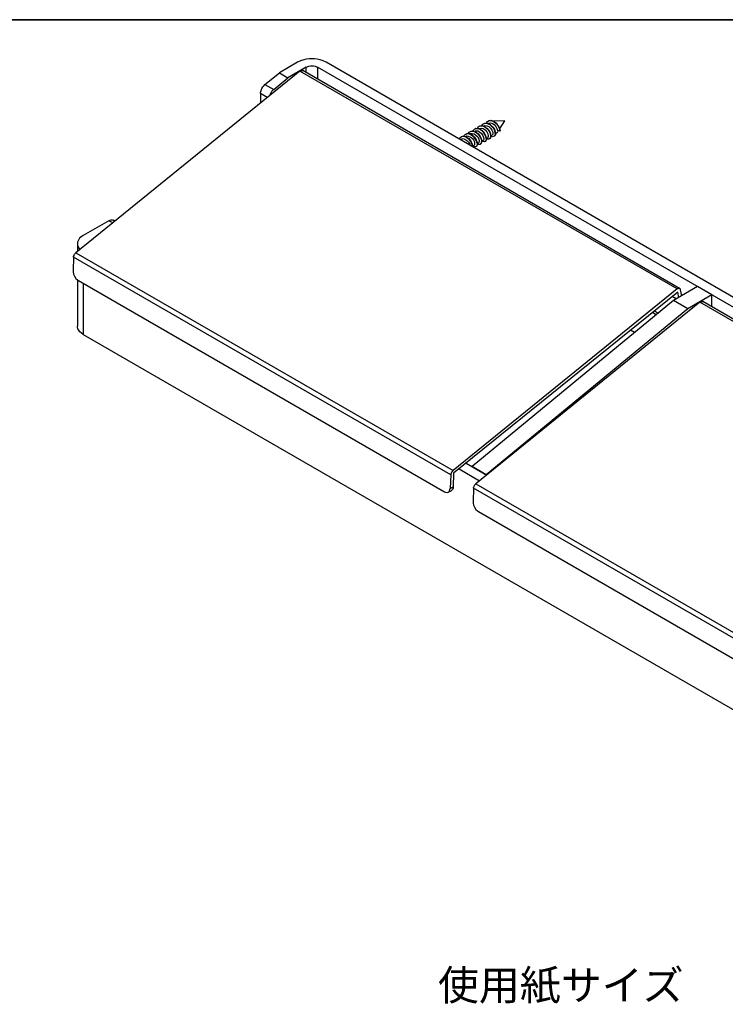
# Model space of a CAD drawing. Units: inches. Extents: x -5 to 215, y -5 to 302.
# Drawn here: x 105 to 163, y 196 to 277 of the extents above; entities that cross this region are included whole.
import ezdxf

# ---------------------------------------------------------------- set-up
doc = ezdxf.new("R2010")
doc.units = ezdxf.units.IN
doc.header["$MEASUREMENT"] = 0
doc.layers.add('レイヤー 1', color=7, linetype='Continuous')

msp = doc.modelspace()

# ---------------------------------------------------------------- linework, layer by layer
at = {"layer": 'レイヤー 1', "color": 7, "lineweight": 35}
msp.add_lwpolyline([(11.98, 276.719), (197.972, 276.719)], dxfattribs=at)
at = {"layer": 'レイヤー 1', "color": 7, "lineweight": 25}
for points in [[(127.91, 273.205), (126.407, 272.337)], [(128.63, 272.803), (128.841, 272.887), (128.969, 272.909), (129.222, 272.909), (129.35, 272.887), (129.477, 272.845), (129.561, 272.803)], [(194.141, 236.333), (130.281, 273.205)], [(128.101, 272.464), (109.622, 257.499)], [(126.407, 272.337), (127.106, 271.935)], [(128.63, 272.803), (127.106, 271.935)], [(128.101, 272.464), (128.164, 272.506), (128.206, 272.528), (128.334, 272.528)], [(159.216, 254.515), (128.101, 272.464)], [(159.427, 254.557), (128.334, 272.528)], [(128.63, 272.337), (128.63, 272.803)], [(129.561, 272.803), (129.561, 271.808)], [(193.442, 235.93), (129.561, 272.803)], [(125.222, 271.363), (125.942, 270.961)], [(125.942, 270.961), (127.106, 271.935)], [(125.412, 270.305), (124.862, 270.623)], [(124.862, 270.623), (124.862, 269.839)], [(125.942, 270.961), (125.857, 270.898), (125.794, 270.813), (125.73, 270.707), (125.666, 270.623), (125.624, 270.517), (125.603, 270.432)], [(143.129, 267.977), (143.129, 268.019), (143.193, 268.104), (143.362, 268.188), (143.447, 268.188), (143.552, 268.167), (143.764, 268.062), (143.87, 267.977), (143.976, 267.871), (144.124, 267.659), (144.166, 267.532), (144.187, 267.427), (144.209, 267.236), (144.166, 267.172), (144.124, 267.109), (143.997, 267.067), (143.933, 267.088), (143.849, 267.13)], [(143.277, 267.956), (143.341, 267.998), (143.51, 267.977), (143.679, 267.913), (143.828, 267.765), (143.933, 267.617), (144.018, 267.448), (144.018, 267.299), (143.976, 267.215), (143.955, 267.215)], [(143.298, 268.146), (143.383, 268.188), (143.574, 268.188), (143.785, 268.083), (143.997, 267.892), (144.145, 267.68), (144.209, 267.448), (144.23, 267.257), (144.166, 267.13), (144.124, 267.109)], [(143.489, 268.188), (143.51, 268.231), (143.574, 268.315), (143.637, 268.358), (143.722, 268.4), (143.828, 268.4), (143.933, 268.379), (144.039, 268.337), (144.145, 268.273), (144.251, 268.188), (144.336, 268.104), (144.42, 267.998), (144.484, 267.871), (144.547, 267.765), (144.59, 267.532), (144.399, 267.575)], [(143.658, 268.379), (143.849, 268.421), (144.06, 268.358), (144.272, 268.21), (144.441, 267.998), (144.568, 267.765), (144.611, 267.553), (144.59, 267.532)], [(143.658, 268.167), (143.658, 268.188), (143.806, 268.21), (143.976, 268.167), (144.124, 268.062), (144.272, 267.913), (144.357, 267.744), (144.399, 267.575)], [(144.568, 267.702), (145.013, 268.379), (144.081, 268.358)], [(144.251, 268.231), (144.293, 268.188), (144.399, 268.019)], [(141.796, 267.278), (141.88, 267.321), (142.092, 267.321), (142.303, 267.215), (142.494, 267.024), (142.642, 266.813), (142.727, 266.58), (142.727, 266.389), (142.663, 266.262), (142.642, 266.262)], [(142.155, 267.299), (142.155, 267.321), (142.303, 267.342), (142.473, 267.299), (142.621, 267.194), (142.769, 267.046), (142.854, 266.876), (142.896, 266.728), (142.875, 266.601), (142.833, 266.559)], [(142.177, 267.511), (142.346, 267.553), (142.557, 267.49), (142.769, 267.342), (142.938, 267.13), (143.066, 266.897), (143.108, 266.686), (143.066, 266.537), (143.002, 266.474)], [(142.536, 267.723), (142.621, 267.765), (142.833, 267.744), (143.044, 267.638), (143.235, 267.469), (143.383, 267.236), (143.468, 267.003), (143.468, 266.813), (143.404, 266.686), (143.383, 266.686)], [(142.536, 267.511), (142.6, 267.554), (142.769, 267.554), (142.917, 267.469), (143.087, 267.342), (143.193, 267.172), (143.256, 267.003), (143.277, 266.876), (143.235, 266.77), (143.214, 266.77)], [(142.896, 267.744), (143.044, 267.786), (143.214, 267.744), (143.383, 267.638), (143.51, 267.469), (143.616, 267.299), (143.637, 267.151), (143.637, 267.024), (143.574, 267.003)], [(143.849, 267.13), (143.954, 267.194)], [(144.23, 267.342), (144.399, 267.448)], [(144.462, 267.511), (144.399, 267.448)], [(141.393, 266.876), (141.415, 266.876), (141.563, 266.918), (141.711, 266.876), (141.88, 266.77), (142.007, 266.622), (142.113, 266.453), (142.134, 266.368)], [(141.415, 267.088), (141.605, 267.109), (141.817, 267.067), (142.028, 266.918), (142.198, 266.707), (142.303, 266.474), (142.346, 266.283)], [(142.346, 266.284), (142.452, 266.347)], [(142.727, 266.496), (142.833, 266.559)], [(143.108, 266.707), (143.214, 266.771)], [(143.468, 266.919), (143.595, 266.982)], [(112.353, 260.145), (110.236, 258.917)], [(112.67, 259.976), (112.352, 260.145)], [(112.353, 260.145), (112.459, 260.187), (112.543, 260.209), (112.628, 260.209), (112.691, 260.187)], [(112.84, 260.103), (112.691, 260.188)], [(109.749, 258.24), (109.749, 257.605)], [(109.622, 257.499), (140.737, 239.55)], [(109.432, 257.139), (109.389, 256.039)], [(140.547, 239.19), (109.432, 257.139)], [(109.749, 255.256), (109.749, 251.446)], [(109.834, 255.213), (140.018, 237.793)], [(110.236, 254.981), (110.236, 250.769)], [(159.216, 254.515), (140.737, 239.55)], [(159.364, 253.816), (159.279, 254.261), (140.779, 239.317), (140.737, 238.195)], [(162.094, 253.033), (162.094, 254.028), (160.909, 254.705), (158.919, 253.562)], [(159.491, 254.451), (159.491, 254.494), (159.47, 254.536), (159.427, 254.557), (159.406, 254.578), (159.364, 254.578), (159.322, 254.557), (159.279, 254.536), (159.216, 254.515)], [(159.597, 253.943), (159.491, 254.451)], [(158.919, 253.562), (142.303, 239.867)], [(161.1, 253.414), (142.621, 238.449)], [(159.152, 253.69), (158.813, 253.901)], [(160.105, 252.885), (158.919, 253.562)], [(162.094, 254.028), (160.105, 252.885)], [(161.1, 253.414), (161.163, 253.456), (161.205, 253.478), (161.332, 253.478)], [(192.215, 235.465), (161.1, 253.414)], [(192.426, 235.507), (161.332, 253.478)], [(160.105, 252.885), (143.468, 239.19), (142.303, 239.867)], [(157.184, 252.589), (157.501, 252.398)], [(157.332, 252.715), (157.671, 252.525)], [(110.236, 250.768), (110.088, 250.874), (109.961, 250.98), (109.855, 251.107), (109.791, 251.234), (109.749, 251.382), (109.749, 251.445)], [(155.702, 250.916), (155.363, 251.107)], [(110.236, 250.768), (174.117, 213.896)], [(141.245, 239.677), (142.917, 238.703)], [(141.817, 240.143), (143.51, 239.169)], [(140.547, 239.19), (140.504, 238.068)], [(140.504, 238.068), (140.737, 238.195)], [(140.737, 238.195), (140.737, 238.089), (140.695, 238.005), (140.653, 237.941), (140.589, 237.878)], [(142.431, 238.089), (142.388, 236.989)], [(173.546, 220.14), (142.431, 238.089)], [(142.621, 238.449), (173.736, 220.5)], [(140.335, 237.751), (140.589, 237.878)], [(142.833, 236.163), (173.016, 218.743)]]:
    msp.add_lwpolyline(points, dxfattribs=at)
for points, knots in [([(130.281, 273.205), (130.281, 273.205), (130.027, 273.332), (130.027, 273.332), (129.328, 273.558), (128.863, 273.558), (128.164, 273.332), (128.164, 273.332), (127.91, 273.205), (127.91, 273.205)], [0, 0, 0, 0, 1, 1, 1, 2, 2, 2, 3, 3, 3, 3]), ([(124.862, 270.623), (124.862, 270.623), (124.862, 270.728), (124.862, 270.728), (124.883, 270.896), (125.019, 271.201), (125.159, 271.3), (125.159, 271.3), (125.222, 271.363), (125.222, 271.363), (125.222, 271.363), (126.407, 272.337), (126.407, 272.337)], [0, 0, 0, 0, 1, 1, 1, 2, 2, 2, 3, 3, 3, 4, 4, 4, 4]), ([(142.367, 267.554), (142.367, 267.554), (142.388, 267.575), (142.388, 267.575), (142.99, 268.326), (143.937, 266.491), (143.171, 266.665), (143.171, 266.665), (143.108, 266.707), (143.108, 266.707)], [0, 0, 0, 0, 1, 1, 1, 2, 2, 2, 3, 3, 3, 3]), ([(142.748, 267.744), (142.748, 267.744), (142.769, 267.808), (142.769, 267.808), (142.769, 267.808), (142.812, 267.871), (142.812, 267.871), (143.009, 268.06), (143.333, 267.959), (143.489, 267.765), (143.489, 267.765), (143.595, 267.659), (143.595, 267.659), (143.595, 267.659), (143.679, 267.554), (143.679, 267.554), (143.679, 267.554), (143.743, 267.448), (143.743, 267.448), (143.743, 267.448), (143.785, 267.321), (143.785, 267.321), (143.785, 267.321), (143.828, 267.109), (143.828, 267.109), (143.828, 267.109), (143.828, 267.024), (143.828, 267.024), (143.828, 267.024), (143.807, 266.94), (143.807, 266.94), (143.807, 266.94), (143.7, 266.855), (143.7, 266.855), (143.7, 266.855), (143.637, 266.855), (143.637, 266.855), (143.637, 266.855), (143.552, 266.876), (143.552, 266.876), (143.552, 266.876), (143.489, 266.918), (143.489, 266.918)], [0, 0, 0, 0, 1, 1, 1, 2, 2, 2, 3, 3, 3, 4, 4, 4, 5, 5, 5, 6, 6, 6, 7, 7, 7, 8, 8, 8, 9, 9, 9, 10, 10, 10, 11, 11, 11, 12, 12, 12, 13, 13, 13, 14, 14, 14, 14]), ([(142.917, 267.956), (142.917, 267.956), (143.108, 267.977), (143.108, 267.977), (143.546, 267.916), (143.936, 267.4), (143.828, 266.961), (143.828, 266.961), (143.764, 266.897), (143.764, 266.897)], [0, 0, 0, 0, 1, 1, 1, 2, 2, 2, 3, 3, 3, 3]), ([(141.245, 266.897), (141.245, 266.897), (141.266, 266.94), (141.266, 266.94), (141.604, 267.391), (142.191, 266.825), (142.282, 266.453), (142.282, 266.453), (142.325, 266.262), (142.325, 266.262)], [0, 0, 0, 0, 1, 1, 1, 2, 2, 2, 3, 3, 3, 3]), ([(141.626, 267.109), (141.626, 267.109), (141.626, 267.151), (141.626, 267.151), (142.208, 267.877), (143.223, 266.061), (142.431, 266.241), (142.431, 266.241), (142.346, 266.283), (142.346, 266.283)], [0, 0, 0, 0, 1, 1, 1, 2, 2, 2, 3, 3, 3, 3]), ([(141.986, 267.321), (141.986, 267.321), (142.007, 267.363), (142.007, 267.363), (142.007, 267.363), (142.071, 267.448), (142.071, 267.448), (142.284, 267.637), (142.572, 267.479), (142.748, 267.321), (142.748, 267.321), (142.833, 267.236), (142.833, 267.236), (142.833, 267.236), (142.917, 267.13), (142.917, 267.13), (142.917, 267.13), (142.981, 267.003), (142.981, 267.003), (142.981, 267.003), (143.044, 266.897), (143.044, 266.897), (143.044, 266.897), (143.087, 266.686), (143.087, 266.686), (143.087, 266.686), (143.066, 266.58), (143.066, 266.58), (143.066, 266.58), (143.044, 266.516), (143.044, 266.516), (143.044, 266.516), (142.96, 266.432), (142.96, 266.432), (142.96, 266.432), (142.875, 266.432), (142.875, 266.432), (142.875, 266.432), (142.812, 266.453), (142.812, 266.453), (142.812, 266.453), (142.727, 266.495), (142.727, 266.495)], [0, 0, 0, 0, 1, 1, 1, 2, 2, 2, 3, 3, 3, 4, 4, 4, 5, 5, 5, 6, 6, 6, 7, 7, 7, 8, 8, 8, 9, 9, 9, 10, 10, 10, 11, 11, 11, 12, 12, 12, 13, 13, 13, 14, 14, 14, 14]), ([(141.774, 267.088), (141.774, 267.088), (141.859, 267.13), (141.859, 267.13), (142.209, 267.133), (142.558, 266.786), (142.515, 266.432), (142.515, 266.432), (142.473, 266.347), (142.473, 266.347), (142.473, 266.347), (142.452, 266.347), (142.452, 266.347)], [0, 0, 0, 0, 1, 1, 1, 2, 2, 2, 3, 3, 3, 4, 4, 4, 4]), ([(110.236, 258.917), (110.236, 258.917), (110.024, 258.79), (110.024, 258.79), (109.762, 258.541), (109.651, 258.202), (109.876, 257.88), (109.876, 257.88), (109.961, 257.774), (109.961, 257.774)], [0, 0, 0, 0, 1, 1, 1, 2, 2, 2, 3, 3, 3, 3]), ([(109.432, 257.139), (109.432, 257.139), (109.432, 257.182), (109.432, 257.182), (109.501, 257.363), (109.473, 257.327), (109.58, 257.478), (109.58, 257.478), (109.622, 257.499), (109.622, 257.499)], [0, 0, 0, 0, 1, 1, 1, 2, 2, 2, 3, 3, 3, 3]), ([(109.389, 256.039), (109.389, 256.039), (109.389, 255.912), (109.389, 255.912), (109.407, 255.724), (109.578, 255.367), (109.749, 255.277), (109.749, 255.277), (109.834, 255.213), (109.834, 255.213)], [0, 0, 0, 0, 1, 1, 1, 2, 2, 2, 3, 3, 3, 3]), ([(140.737, 239.55), (140.737, 239.55), (140.695, 239.508), (140.695, 239.508), (140.588, 239.353), (140.622, 239.412), (140.547, 239.232), (140.547, 239.232), (140.547, 239.19), (140.547, 239.19)], [0, 0, 0, 0, 1, 1, 1, 2, 2, 2, 3, 3, 3, 3]), ([(140.018, 237.793), (140.018, 237.793), (140.102, 237.751), (140.102, 237.751), (140.298, 237.683), (140.448, 237.753), (140.483, 237.962), (140.483, 237.962), (140.504, 238.068), (140.504, 238.068)], [0, 0, 0, 0, 1, 1, 1, 2, 2, 2, 3, 3, 3, 3]), ([(142.431, 238.089), (142.431, 238.089), (142.431, 238.153), (142.431, 238.153), (142.523, 238.33), (142.451, 238.254), (142.579, 238.428), (142.579, 238.428), (142.621, 238.449), (142.621, 238.449)], [0, 0, 0, 0, 1, 1, 1, 2, 2, 2, 3, 3, 3, 3]), ([(142.388, 236.989), (142.388, 236.989), (142.388, 236.862), (142.388, 236.862), (142.406, 236.674), (142.577, 236.317), (142.748, 236.227), (142.748, 236.227), (142.833, 236.163), (142.833, 236.163)], [0, 0, 0, 0, 1, 1, 1, 2, 2, 2, 3, 3, 3, 3])]:
    msp.add_open_spline(points, degree=3, knots=knots, dxfattribs=at)

# ---------------------------------------------------------------- texts
at = {"layer": 'レイヤー 1', "color": 7, "insert": (139.488, 195.862), "char_height": 2.47565, "attachment_point": 7}
msp.add_mtext('\\fMSUIGothic|b0|i0|c0|p34;\\W1;使用紙サイズ', dxfattribs=at)

doc.saveas('drawing.dxf')
